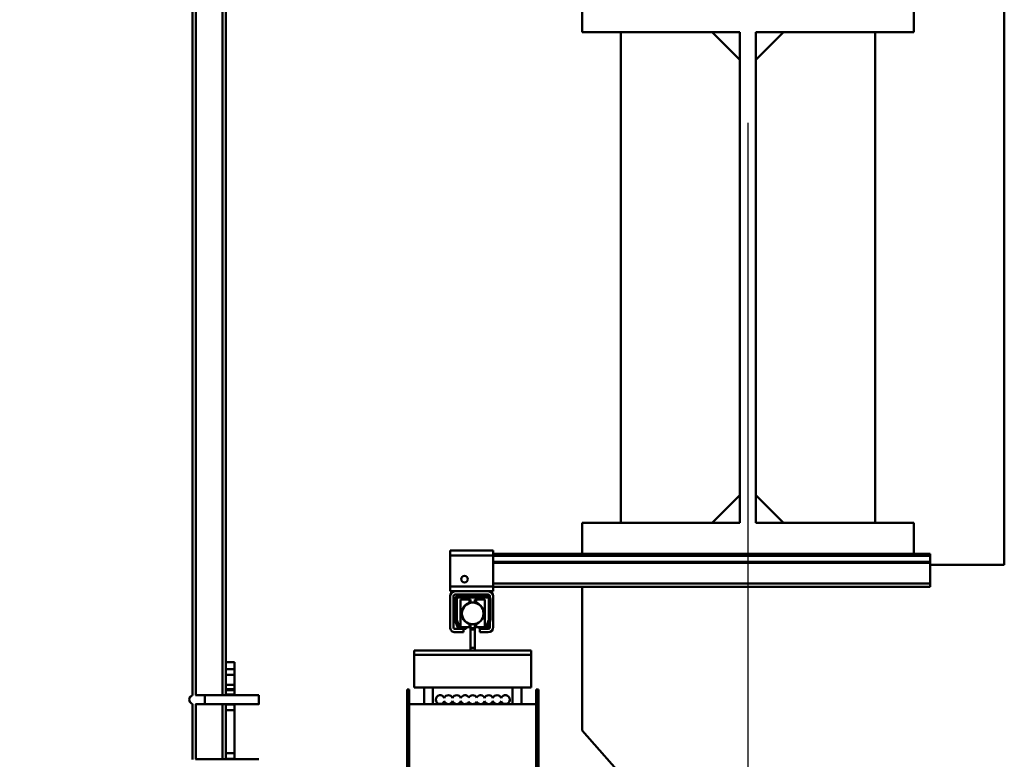
# Model space of a CAD drawing. Units: millimetres. Extents: x 0 to 29700, y 0 to 21000.
# Drawn here: x 15719 to 16610, y 14754 to 15423 of the extents above; entities that cross this region are included whole.
import ezdxf

# ---------------------------------------------------------------- set-up
doc = ezdxf.new("R2010")
doc.units = ezdxf.units.MM
doc.header["$MEASUREMENT"] = 0
doc.layers.add('(1) Shape lines', color=7, linetype='Continuous', lineweight=35)
doc.layers.add('(6) Dimensions', color=7, linetype='Continuous', lineweight=35)
doc.styles.add('Arial', font='ARIAL.TTF')
doc.dimstyles.new('Vertex Style', dxfattribs={"dimscale": 50, "dimtxt": 0.18, "dimasz": 3.6, "dimexe": 1.8, "dimexo": 0.0625, "dimgap": 1.7, "dimtad": 1, "dimdec": 1, "dimdsep": 46, "dimtxsty": 'Arial', "dimblk1": 'CLOSED', "dimblk2": 'CLOSED', "dimsah": 1, "dimcen": 0.09, "dimdle": 1.8, "dimclrd": 9, "dimclre": 9, "dimadec": 1, "dimazin": 2, "dimtfac": 0.65, "dimtdec": 4, "dimtmove": 0, "dimatfit": 3, "dimfxl": 0, "dimtolj": 1, "dimtzin": 0, "dimlwd": 25, "dimlwe": 25, "dimarcsym": 0})

# ---------------------------------------------------------------- blocks, each defined once
blk = doc.blocks.new('_Closed')
at = {"color": 0, "linetype": 'ByBlock', "lineweight": -2}
for p, q in [((-1, 0.166667), (0, 0)), ((-1, 0.166667), (-1, -0.166667)), ((0, 0), (-1, -0.166667)), ((0, 0), (-1, 0))]:
    blk.add_line(p, q, dxfattribs=at)
blk = doc.blocks.new('*D64')
at = {"layer": '(6) Dimensions', "color": 9, "lineweight": 25}
for p, q in [((16377.9, 15329.9), (16377.9, 13399.9)), ((15097.9, 14874.4), (15097.9, 13399.9)), ((16197.9, 13489.9), (15277.9, 13489.9))]:
    blk.add_line(p, q, dxfattribs=at)
at = {"layer": 'Defpoints', "color": 0}
for p in [(16377.9, 15479.9), (15097.9, 15024.4), (15097.9, 13489.9)]:
    blk.add_point(p, dxfattribs=at)
at = {"layer": '(6) Dimensions', "color": 9, "lineweight": 25, "xscale": 180, "yscale": 180, "zscale": 180, "rotation": 180}
blk.add_blockref('_Closed', (15097.9, 13489.9), dxfattribs=at)
at = {"layer": '(6) Dimensions', "color": 9, "lineweight": 25, "xscale": 180, "yscale": 180, "zscale": 180}
blk.add_blockref('_Closed', (16377.9, 13489.9), dxfattribs=at)
at = {"layer": '(6) Dimensions', "color": 0, "lineweight": 35, "insert": (15737.9, 13655.8), "char_height": 175, "attachment_point": 5, "style": 'Arial'}
blk.add_mtext('\\A1;1280', dxfattribs=at)
blk = doc.blocks.new('MACRO_13_2313272f-66a4-41ce-8266-bed0a4bfa84c')
at = {"layer": '(1) Shape lines', "color": 7, "linetype": 'Continuous', "lineweight": 50, "ltscale": 150}
for p, q in [((-0.1, 5000), (-0.1, 7984)), ((-734.6, 4881.8), (-734.6, 5582)), ((-731.6, 4881.99), (-731.6, 5582)), ((-707.6, 4881.95), (-707.6, 5582)), ((-704.6, 4912), (-704.6, 5582)), ((-382.1, 5482), (-382.1, 5510)), ((-82.1, 5510), (-82.1, 5482)), ((-239.35, 5482), (-382.1, 5482)), ((-347.1, 5038), (-347.1, 5482)), ((-239.35, 5457), (-264.35, 5482)), ((-239.35, 5038), (-239.35, 5482)), ((-224.85, 5457), (-199.85, 5482)), ((-224.85, 5482), (-224.85, 5038)), ((-82.1, 5482), (-224.85, 5482)), ((-117.1, 5482), (-117.1, 5038)), ((-264.35, 5038), (-239.35, 5063)), ((-199.85, 5038), (-224.85, 5063)), ((-382.1, 5010), (-382.1, 5038)), ((-239.35, 5038), (-382.1, 5038)), ((-82.1, 5038), (-224.85, 5038)), ((-82.1, 5038), (-82.1, 5010)), ((-501.6, 5013), (-501.6, 5008.5)), ((-462.6, 5013), (-501.6, 5013)), ((-501.6, 5008.5), (-501.6, 4980.5)), ((-462.6, 5008.5), (-501.6, 5008.5)), ((-462.6, 5008.5), (-462.6, 5013)), ((-382.1, 5010), (-462.6, 5010)), ((-462.6, 4980.5), (-462.6, 5008.5)), ((-67.1, 5008.03), (-462.6, 5008.03)), ((-82.1, 5010), (-382.1, 5010)), ((-67.1, 5010), (-82.1, 5010)), ((-67.1, 5010), (-67.1, 5008.03)), ((-67.1, 5002.78), (-67.1, 5008.03)), ((-67.1, 5002.78), (-462.6, 5002.78)), ((-67.1, 5001.75), (-462.6, 5001.75)), ((-67.1, 5001.75), (-67.1, 5002.78)), ((-67.1, 5001.75), (-67.1, 4983)), ((-67.1, 5000), (-0.1, 5000)), ((-67.1, 4983), (-462.6, 4983)), ((-67.1, 4980), (-67.1, 4983)), ((-501.6, 4980.5), (-501.6, 4976)), ((-462.6, 4980.5), (-501.6, 4980.5)), ((-497.1, 4976), (-501.6, 4976)), ((-467.1, 4976), (-497.1, 4976)), ((-467.1, 4973), (-497.1, 4973)), ((-468.1, 4972), (-494.1, 4972)), ((-462.6, 4976), (-467.1, 4976)), ((-462.6, 4976), (-462.6, 4980.5)), ((-67.1, 4980), (-462.6, 4980)), ((-382.1, 4850), (-382.1, 4980)), ((-501.6, 4971.5), (-501.6, 4943.5)), ((-498.6, 4943.5), (-498.6, 4971.5)), ((-497.1, 4950.25), (-497.1, 4969)), ((-495.6, 4950.22), (-495.6, 4970)), ((-467.1, 4970.5), (-495.1, 4970.5)), ((-492.1, 4968.5), (-492.1, 4943.5)), ((-492.1, 4968.5), (-484.1, 4968.5)), ((-484.1, 4965.59), (-484.1, 4968.5)), ((-484.1, 4968.5), (-483.1, 4968.5)), ((-484.1, 4968.5), (-483.1, 4968.5)), ((-484.1, 4966), (-483.1, 4966)), ((-483.1, 4966), (-483.1, 4968.5)), ((-483.1, 4966), (-483.1, 4965.61)), ((-479.1, 4966), (-483.1, 4966)), ((-479.1, 4966), (-479.1, 4968.5)), ((-479.1, 4968.5), (-478.1, 4968.5)), ((-479.1, 4968.5), (-478.1, 4968.5)), ((-479.1, 4965.61), (-479.1, 4966)), ((-479.1, 4966), (-478.1, 4966)), ((-478.1, 4965.48), (-478.1, 4968.5)), ((-478.1, 4968.5), (-470.1, 4968.5)), ((-470.1, 4943.5), (-470.1, 4968.5)), ((-466.6, 4950.22), (-466.6, 4970)), ((-465.6, 4971.5), (-465.6, 4970.63)), ((-465.1, 4950.25), (-465.1, 4969)), ((-462.6, 4971.5), (-462.6, 4943.5)), ((-496.92, 4949.22), (-495.01, 4943.97)), ((-495.57, 4950.05), (-493.3, 4943.83)), ((-484.1, 4943.5), (-484.1, 4946.52)), ((-484.1, 4946), (-483.1, 4946)), ((-483.1, 4946.39), (-483.1, 4942.8)), ((-479.1, 4942.8), (-479.1, 4946.39)), ((-479.1, 4946), (-478.1, 4946)), ((-478.1, 4943.5), (-478.1, 4946.41)), ((-466.63, 4950.05), (-468.9, 4943.83)), ((-465.28, 4949.22), (-467.19, 4943.97)), ((-465.6, 4948.35), (-465.6, 4943.5)), ((-492.19, 4942), (-497.1, 4942)), ((-497.1, 4939), (-489.6, 4939)), ((-492.83, 4943.5), (-487.1, 4943.5)), ((-492.19, 4942), (-487.1, 4942)), ((-489.6, 4942), (-489.6, 4939)), ((-487.1, 4943.5), (-487.1, 4942)), ((-484.1, 4943.5), (-487.1, 4943.5)), ((-483.1, 4943.5), (-484.1, 4943.5)), ((-483.1, 4943.5), (-484.1, 4943.5)), ((-483.1, 4942.8), (-483.1, 4941.55)), ((-479.1, 4942.8), (-483.1, 4942.8)), ((-479.1, 4941.55), (-483.1, 4941.55)), ((-483.1, 4941.55), (-483.1, 4924.84)), ((-478.1, 4943.5), (-479.1, 4943.5)), ((-478.1, 4943.5), (-479.1, 4943.5)), ((-479.1, 4941.55), (-479.1, 4942.8)), ((-479.1, 4924.84), (-479.1, 4941.55)), ((-475.1, 4943.5), (-478.1, 4943.5)), ((-469.37, 4943.5), (-475.1, 4943.5)), ((-475.1, 4943.5), (-475.1, 4942)), ((-470.01, 4942), (-475.1, 4942)), ((-474.6, 4939), (-474.6, 4942)), ((-474.6, 4939), (-467.1, 4939)), ((-467.1, 4942), (-470.01, 4942)), ((-483.1, 4922.5), (-534.1, 4922.5)), ((-534.1, 4922.5), (-534.1, 4918.5)), ((-428.1, 4918.5), (-534.1, 4918.5)), ((-428.1, 4918.4), (-534.1, 4918.4)), ((-534.1, 4918.4), (-534.1, 4889)), ((-525.1, 4918.4), (-525.1, 4918.5)), ((-525.1, 4918.4), (-525.1, 4918.5)), ((-525.1, 4918.4), (-525.1, 4918.5)), ((-525.1, 4918.4), (-525.1, 4918.5)), ((-525.1, 4918.4), (-525.1, 4918.5)), ((-525.1, 4918.4), (-525.1, 4918.5)), ((-525.1, 4918.4), (-525.1, 4918.5)), ((-525.1, 4918.4), (-525.1, 4918.5)), ((-525.1, 4918.4), (-525.1, 4918.5)), ((-525.1, 4918.4), (-525.1, 4918.5)), ((-525.1, 4918.4), (-525.1, 4918.5)), ((-525.1, 4918.4), (-525.1, 4918.5)), ((-525.1, 4918.4), (-525.1, 4918.5)), ((-525.1, 4918.4), (-525.1, 4918.5)), ((-525.1, 4918.4), (-525.1, 4918.5)), ((-525.1, 4918.4), (-525.1, 4918.5)), ((-525.1, 4918.4), (-525.1, 4918.5)), ((-525.1, 4918.4), (-525.1, 4918.5)), ((-525.1, 4918.4), (-525.1, 4918.5)), ((-525.1, 4918.4), (-525.1, 4918.5)), ((-525.1, 4918.4), (-525.1, 4918.5)), ((-525.1, 4918.4), (-525.1, 4918.5)), ((-525.1, 4918.4), (-525.1, 4918.5)), ((-517.1, 4918.5), (-517.1, 4918.4)), ((-517.1, 4918.5), (-517.1, 4918.4)), ((-517.1, 4918.5), (-517.1, 4918.4)), ((-517.1, 4918.5), (-517.1, 4918.4)), ((-517.1, 4918.5), (-517.1, 4918.4)), ((-517.1, 4918.5), (-517.1, 4918.4)), ((-517.1, 4918.5), (-517.1, 4918.4)), ((-517.1, 4918.5), (-517.1, 4918.4)), ((-517.1, 4918.5), (-517.1, 4918.4)), ((-517.1, 4918.5), (-517.1, 4918.4)), ((-517.1, 4918.5), (-517.1, 4918.4)), ((-517.1, 4918.5), (-517.1, 4918.4)), ((-517.1, 4918.5), (-517.1, 4918.4)), ((-517.1, 4918.5), (-517.1, 4918.4)), ((-517.1, 4918.5), (-517.1, 4918.4)), ((-517.1, 4918.5), (-517.1, 4918.4)), ((-517.1, 4918.5), (-517.1, 4918.4)), ((-517.1, 4918.5), (-517.1, 4918.4)), ((-517.1, 4918.5), (-517.1, 4918.4)), ((-517.1, 4918.5), (-517.1, 4918.4)), ((-517.1, 4918.5), (-517.1, 4918.4)), ((-517.1, 4918.5), (-517.1, 4918.4)), ((-517.1, 4918.5), (-517.1, 4918.4)), ((-479.1, 4924.84), (-483.1, 4924.84)), ((-483.1, 4924.84), (-483.1, 4922.5)), ((-479.1, 4922.5), (-483.1, 4922.5)), ((-483.1, 4918.5), (-483.1, 4918.4)), ((-479.1, 4922.5), (-479.1, 4924.84)), ((-428.1, 4922.5), (-479.1, 4922.5)), ((-479.1, 4918.4), (-479.1, 4918.5)), ((-445.1, 4918.4), (-445.1, 4918.5)), ((-445.1, 4918.4), (-445.1, 4918.5)), ((-445.1, 4918.4), (-445.1, 4918.5)), ((-445.1, 4918.4), (-445.1, 4918.5)), ((-445.1, 4918.4), (-445.1, 4918.5)), ((-445.1, 4918.4), (-445.1, 4918.5)), ((-445.1, 4918.4), (-445.1, 4918.5)), ((-445.1, 4918.4), (-445.1, 4918.5)), ((-445.1, 4918.4), (-445.1, 4918.5)), ((-445.1, 4918.4), (-445.1, 4918.5)), ((-445.1, 4918.4), (-445.1, 4918.5)), ((-445.1, 4918.4), (-445.1, 4918.5)), ((-445.1, 4918.4), (-445.1, 4918.5)), ((-445.1, 4918.4), (-445.1, 4918.5)), ((-445.1, 4918.4), (-445.1, 4918.5)), ((-445.1, 4918.4), (-445.1, 4918.5)), ((-445.1, 4918.4), (-445.1, 4918.5)), ((-445.1, 4918.4), (-445.1, 4918.5)), ((-445.1, 4918.4), (-445.1, 4918.5)), ((-445.1, 4918.4), (-445.1, 4918.5)), ((-445.1, 4918.4), (-445.1, 4918.5)), ((-445.1, 4918.4), (-445.1, 4918.5)), ((-445.1, 4918.4), (-445.1, 4918.5)), ((-437.1, 4918.5), (-437.1, 4918.4)), ((-437.1, 4918.5), (-437.1, 4918.4)), ((-437.1, 4918.5), (-437.1, 4918.4)), ((-437.1, 4918.5), (-437.1, 4918.4)), ((-437.1, 4918.5), (-437.1, 4918.4)), ((-437.1, 4918.5), (-437.1, 4918.4)), ((-437.1, 4918.5), (-437.1, 4918.4)), ((-437.1, 4918.5), (-437.1, 4918.4)), ((-437.1, 4918.5), (-437.1, 4918.4)), ((-437.1, 4918.5), (-437.1, 4918.4)), ((-437.1, 4918.5), (-437.1, 4918.4)), ((-437.1, 4918.5), (-437.1, 4918.4)), ((-437.1, 4918.5), (-437.1, 4918.4)), ((-437.1, 4918.5), (-437.1, 4918.4)), ((-437.1, 4918.5), (-437.1, 4918.4)), ((-437.1, 4918.5), (-437.1, 4918.4)), ((-437.1, 4918.5), (-437.1, 4918.4)), ((-437.1, 4918.5), (-437.1, 4918.4)), ((-437.1, 4918.5), (-437.1, 4918.4)), ((-437.1, 4918.5), (-437.1, 4918.4)), ((-437.1, 4918.5), (-437.1, 4918.4)), ((-437.1, 4918.5), (-437.1, 4918.4)), ((-437.1, 4918.5), (-437.1, 4918.4)), ((-428.1, 4922.5), (-428.1, 4918.5)), ((-428.1, 4918.4), (-428.1, 4889)), ((-704.6, 4912), (-696.6, 4912)), ((-704.6, 4912), (-704.6, 4905.5)), ((-696.6, 4905.5), (-696.6, 4912)), ((-704.6, 4905.5), (-704.6, 4900.5)), ((-696.6, 4905.5), (-704.6, 4905.5)), ((-704.6, 4891.5), (-704.6, 4900.5)), ((-704.6, 4900.5), (-696.6, 4900.5)), ((-696.6, 4900.5), (-696.6, 4905.5)), ((-696.6, 4900.5), (-696.6, 4891.5)), ((-704.6, 4891.5), (-704.6, 4887.5)), ((-696.6, 4891.5), (-704.6, 4891.5)), ((-696.6, 4887.5), (-696.6, 4891.5)), ((-704.6, 4887.5), (-704.6, 4886.5)), ((-704.6, 4887.5), (-696.6, 4887.5)), ((-704.6, 4886.5), (-704.6, 4882.5)), ((-696.6, 4886.5), (-704.6, 4886.5)), ((-696.6, 4886.5), (-696.6, 4887.5)), ((-696.6, 4882.5), (-696.6, 4886.5)), ((-540.6, 4887), (-540.6, 4806.53)), ((-540.6, 4887), (-538.6, 4887)), ((-538.6, 4806.53), (-538.6, 4887)), ((-428.1, 4889), (-534.1, 4889)), ((-525.1, 4874), (-525.1, 4889)), ((-525.1, 4874), (-525.1, 4889)), ((-525.1, 4874), (-525.1, 4889)), ((-525.1, 4874), (-525.1, 4889)), ((-525.1, 4874), (-525.1, 4889)), ((-525.1, 4874), (-525.1, 4889)), ((-525.1, 4874), (-525.1, 4889)), ((-525.1, 4874), (-525.1, 4889)), ((-525.1, 4874), (-525.1, 4889)), ((-525.1, 4874), (-525.1, 4889)), ((-525.1, 4874), (-525.1, 4889)), ((-525.1, 4874), (-525.1, 4889)), ((-525.1, 4874), (-525.1, 4889)), ((-525.1, 4874), (-525.1, 4889)), ((-525.1, 4874), (-525.1, 4889)), ((-525.1, 4874), (-525.1, 4889)), ((-525.1, 4874), (-525.1, 4889)), ((-525.1, 4874), (-525.1, 4889)), ((-525.1, 4874), (-525.1, 4889)), ((-525.1, 4874), (-525.1, 4889)), ((-525.1, 4874), (-525.1, 4889)), ((-525.1, 4874), (-525.1, 4889)), ((-525.1, 4874), (-525.1, 4889)), ((-517.1, 4889), (-517.1, 4874)), ((-517.1, 4889), (-517.1, 4874)), ((-517.1, 4889), (-517.1, 4874)), ((-517.1, 4889), (-517.1, 4874)), ((-517.1, 4889), (-517.1, 4874)), ((-517.1, 4889), (-517.1, 4874)), ((-517.1, 4889), (-517.1, 4874)), ((-517.1, 4889), (-517.1, 4874)), ((-517.1, 4889), (-517.1, 4874)), ((-517.1, 4889), (-517.1, 4874)), ((-517.1, 4889), (-517.1, 4874)), ((-517.1, 4889), (-517.1, 4874)), ((-517.1, 4889), (-517.1, 4874)), ((-517.1, 4889), (-517.1, 4874)), ((-517.1, 4889), (-517.1, 4874)), ((-517.1, 4889), (-517.1, 4874)), ((-517.1, 4889), (-517.1, 4874)), ((-517.1, 4889), (-517.1, 4874)), ((-517.1, 4889), (-517.1, 4874)), ((-517.1, 4889), (-517.1, 4874)), ((-517.1, 4889), (-517.1, 4874)), ((-517.1, 4889), (-517.1, 4874)), ((-517.1, 4889), (-517.1, 4874)), ((-445.1, 4874), (-445.1, 4889)), ((-445.1, 4874), (-445.1, 4889)), ((-445.1, 4874), (-445.1, 4889)), ((-445.1, 4874), (-445.1, 4889)), ((-445.1, 4874), (-445.1, 4889)), ((-445.1, 4874), (-445.1, 4889)), ((-445.1, 4874), (-445.1, 4889)), ((-445.1, 4874), (-445.1, 4889)), ((-445.1, 4874), (-445.1, 4889)), ((-445.1, 4874), (-445.1, 4889)), ((-445.1, 4874), (-445.1, 4889)), ((-445.1, 4874), (-445.1, 4889)), ((-445.1, 4874), (-445.1, 4889)), ((-445.1, 4874), (-445.1, 4889)), ((-445.1, 4874), (-445.1, 4889)), ((-445.1, 4874), (-445.1, 4889)), ((-445.1, 4874), (-445.1, 4889)), ((-445.1, 4874), (-445.1, 4889)), ((-445.1, 4874), (-445.1, 4889)), ((-445.1, 4874), (-445.1, 4889)), ((-445.1, 4874), (-445.1, 4889)), ((-445.1, 4874), (-445.1, 4889)), ((-445.1, 4874), (-445.1, 4889)), ((-437.1, 4889), (-437.1, 4874)), ((-437.1, 4889), (-437.1, 4874)), ((-437.1, 4889), (-437.1, 4874)), ((-437.1, 4889), (-437.1, 4874)), ((-437.1, 4889), (-437.1, 4874)), ((-437.1, 4889), (-437.1, 4874)), ((-437.1, 4889), (-437.1, 4874)), ((-437.1, 4889), (-437.1, 4874)), ((-437.1, 4889), (-437.1, 4874)), ((-437.1, 4889), (-437.1, 4874)), ((-437.1, 4889), (-437.1, 4874)), ((-437.1, 4889), (-437.1, 4874)), ((-437.1, 4889), (-437.1, 4874)), ((-437.1, 4889), (-437.1, 4874)), ((-437.1, 4889), (-437.1, 4874)), ((-437.1, 4889), (-437.1, 4874)), ((-437.1, 4889), (-437.1, 4874)), ((-437.1, 4889), (-437.1, 4874)), ((-437.1, 4889), (-437.1, 4874)), ((-437.1, 4889), (-437.1, 4874)), ((-437.1, 4889), (-437.1, 4874)), ((-437.1, 4889), (-437.1, 4874)), ((-437.1, 4889), (-437.1, 4874)), ((-423.6, 4887), (-423.6, 4806.53)), ((-423.6, 4887), (-421.6, 4887)), ((-421.6, 4806.53), (-421.6, 4887)), ((-734.6, 4823.8), (-734.6, 4874.2)), ((-732.06, 4882), (-723.6, 4882)), ((-723.6, 4874), (-732.06, 4874)), ((-731.6, 4823.99), (-731.6, 4874.01)), ((-723.6, 4882), (-674.6, 4882)), ((-674.6, 4874), (-723.6, 4874)), ((-707.6, 4823.95), (-707.6, 4874.05)), ((-704.6, 4881.99), (-704.6, 4882.5)), ((-704.6, 4882.5), (-696.6, 4882.5)), ((-704.6, 4873.5), (-704.6, 4874.01)), ((-696.6, 4882.5), (-696.6, 4881.99)), ((-696.6, 4882), (-674.6, 4882)), ((-696.6, 4874.01), (-696.6, 4873.5)), ((-674.6, 4874), (-696.6, 4874)), ((-674.6, 4874.05), (-674.6, 4874.05)), ((-538.6, 4874), (-525.1, 4874)), ((-525.02, 4874), (-525.02, 4874)), ((-517.1, 4874), (-445.1, 4874)), ((-514.6, 4876.44), (-514.6, 4878)), ((-514.6, 4876.44), (-514.6, 4878)), ((-514.6, 4876.44), (-514.6, 4878)), ((-514.6, 4876.44), (-514.6, 4878)), ((-514.6, 4876.44), (-514.6, 4878)), ((-514.6, 4876.44), (-514.6, 4878)), ((-514.6, 4876.44), (-514.6, 4878)), ((-514.6, 4876.44), (-514.6, 4878)), ((-514.6, 4876.44), (-514.6, 4878)), ((-514.6, 4876.44), (-514.6, 4878)), ((-514.6, 4876.44), (-514.6, 4878)), ((-514.6, 4876.44), (-514.6, 4878)), ((-514.6, 4876.44), (-514.6, 4878)), ((-514.6, 4876.44), (-514.6, 4878)), ((-514.6, 4876.44), (-514.6, 4878)), ((-514.6, 4876.44), (-514.6, 4878)), ((-514.6, 4876.44), (-514.6, 4878)), ((-514.6, 4876.44), (-514.6, 4878)), ((-514.6, 4876.44), (-514.6, 4878)), ((-514.6, 4876.44), (-514.6, 4878)), ((-514.6, 4876.44), (-514.6, 4878)), ((-514.6, 4876.44), (-514.6, 4878)), ((-514.6, 4876.44), (-514.6, 4878)), ((-514.6, 4876.31), (-514.6, 4877.5)), ((-506.85, 4874.24), (-506.85, 4876.61)), ((-499.35, 4874.24), (-499.35, 4876.61)), ((-491.85, 4874.24), (-491.85, 4876.61)), ((-484.6, 4874.1), (-484.6, 4876.06)), ((-477.6, 4874.1), (-477.6, 4876.06)), ((-470.35, 4874.24), (-470.35, 4876.61)), ((-462.85, 4874.24), (-462.85, 4876.61)), ((-455.35, 4874.24), (-455.35, 4876.61)), ((-447.6, 4878), (-447.6, 4876.44)), ((-447.6, 4878), (-447.6, 4876.44)), ((-447.6, 4878), (-447.6, 4876.44)), ((-447.6, 4878), (-447.6, 4876.44)), ((-447.6, 4878), (-447.6, 4876.44)), ((-447.6, 4878), (-447.6, 4876.44)), ((-447.6, 4878), (-447.6, 4876.44)), ((-447.6, 4878), (-447.6, 4876.44)), ((-447.6, 4878), (-447.6, 4876.44)), ((-447.6, 4878), (-447.6, 4876.44)), ((-447.6, 4878), (-447.6, 4876.44)), ((-447.6, 4878), (-447.6, 4876.44)), ((-447.6, 4878), (-447.6, 4876.44)), ((-447.6, 4878), (-447.6, 4876.44)), ((-447.6, 4878), (-447.6, 4876.44)), ((-447.6, 4878), (-447.6, 4876.44)), ((-447.6, 4878), (-447.6, 4876.44)), ((-447.6, 4878), (-447.6, 4876.44)), ((-447.6, 4878), (-447.6, 4876.44)), ((-447.6, 4878), (-447.6, 4876.44)), ((-447.6, 4878), (-447.6, 4876.44)), ((-447.6, 4878), (-447.6, 4876.44)), ((-447.6, 4878), (-447.6, 4876.44)), ((-447.6, 4877.5), (-447.6, 4876.31)), ((-445.02, 4874), (-445.02, 4874)), ((-437.1, 4874), (-423.6, 4874)), ((-704.6, 4873.5), (-704.6, 4868.5)), ((-696.6, 4873.5), (-704.6, 4873.5)), ((-704.6, 4868.5), (-704.6, 4829.5)), ((-704.6, 4868.5), (-696.6, 4868.5)), ((-696.6, 4868.5), (-696.6, 4873.5)), ((-696.6, 4829.5), (-696.6, 4868.5)), ((-232.1, 4680), (-382.1, 4850)), ((-704.6, 4829.5), (-704.6, 4824.5)), ((-696.6, 4829.5), (-704.6, 4829.5)), ((-696.6, 4824.5), (-696.6, 4829.5)), ((-732.06, 4824), (-723.6, 4824)), ((-723.6, 4824), (-674.6, 4824)), ((-704.6, 4823.99), (-704.6, 4824.5)), ((-704.6, 4824.5), (-696.6, 4824.5)), ((-696.6, 4824.5), (-696.6, 4823.99)), ((-696.6, 4824), (-674.6, 4824))]:
    blk.add_line(p, q, dxfattribs=at)
for points in [[(-723.6, 4874.05), (-723.6, 4874), (-723.6, 4881.95)], [(-674.6, 4874.05), (-674.6, 4874), (-674.6, 4881.95)], [(-521.1, 4873.92), (-521.87, 4873.92), (-522.63, 4873.93), (-523.93, 4873.96), (-524.8, 4873.99), (-525.02, 4874), (-525.1, 4874)], [(-521.1, 4873.92), (-525.1, 4874), (-521.1, 4873.92), (-517.1, 4874), (-521.1, 4873.92)], [(-521.1, 4873.92), (-525.1, 4874), (-521.1, 4873.92), (-517.1, 4874), (-521.1, 4873.92)], [(-521.1, 4873.92), (-525.1, 4874), (-521.1, 4873.92), (-517.1, 4874), (-521.1, 4873.92)], [(-521.1, 4873.92), (-525.1, 4874), (-521.1, 4873.92), (-517.1, 4874), (-521.1, 4873.92)], [(-521.1, 4873.92), (-525.1, 4874), (-521.1, 4873.92), (-517.1, 4874), (-521.1, 4873.92)], [(-521.1, 4873.92), (-525.1, 4874), (-521.1, 4873.92), (-517.1, 4874), (-521.1, 4873.92)], [(-521.1, 4873.92), (-525.1, 4874), (-521.1, 4873.92), (-517.1, 4874), (-521.1, 4873.92)], [(-521.1, 4873.92), (-525.1, 4874), (-521.1, 4873.92), (-517.1, 4874), (-521.1, 4873.92)], [(-521.1, 4873.92), (-525.1, 4874), (-521.1, 4873.92), (-517.1, 4874), (-521.1, 4873.92)], [(-521.1, 4873.92), (-525.1, 4874), (-521.1, 4873.92), (-517.1, 4874), (-521.1, 4873.92)], [(-521.1, 4873.92), (-525.1, 4874), (-521.1, 4873.92), (-517.1, 4874), (-521.1, 4873.92)], [(-521.1, 4873.92), (-525.1, 4874), (-521.1, 4873.92), (-517.1, 4874), (-521.1, 4873.92)], [(-521.1, 4873.92), (-525.1, 4874), (-521.1, 4873.92), (-517.1, 4874), (-521.1, 4873.92)], [(-521.1, 4873.92), (-525.1, 4874), (-521.1, 4873.92), (-517.1, 4874), (-521.1, 4873.92)], [(-521.1, 4873.92), (-525.1, 4874), (-521.1, 4873.92), (-517.1, 4874), (-521.1, 4873.92)], [(-521.1, 4873.92), (-525.1, 4874), (-521.1, 4873.92), (-517.1, 4874), (-521.1, 4873.92)], [(-521.1, 4873.92), (-525.1, 4874), (-521.1, 4873.92), (-517.1, 4874), (-521.1, 4873.92)], [(-521.1, 4873.92), (-525.1, 4874), (-521.1, 4873.92), (-517.1, 4874), (-521.1, 4873.92)], [(-521.1, 4873.92), (-525.1, 4874), (-521.1, 4873.92), (-517.1, 4874), (-521.1, 4873.92)], [(-521.1, 4873.92), (-525.1, 4874), (-521.1, 4873.92), (-517.1, 4874), (-521.1, 4873.92)], [(-521.1, 4873.92), (-525.1, 4874), (-521.1, 4873.92), (-517.1, 4874), (-521.1, 4873.92)], [(-521.1, 4873.92), (-525.1, 4874), (-521.1, 4873.92), (-517.1, 4874), (-521.1, 4873.92)], [(-517.1, 4874), (-517.1, 4874), (-517.18, 4874), (-517.4, 4873.99), (-518.27, 4873.96), (-519.57, 4873.93), (-520.33, 4873.92)], [(-441.1, 4873.92), (-441.87, 4873.92), (-442.63, 4873.93), (-443.93, 4873.96), (-444.8, 4873.99), (-445.02, 4874), (-445.1, 4874)], [(-441.1, 4873.92), (-445.1, 4874), (-441.1, 4873.92), (-437.1, 4874), (-441.1, 4873.92)], [(-441.1, 4873.92), (-445.1, 4874), (-441.1, 4873.92), (-437.1, 4874), (-441.1, 4873.92)], [(-441.1, 4873.92), (-445.1, 4874), (-441.1, 4873.92), (-437.1, 4874), (-441.1, 4873.92)], [(-441.1, 4873.92), (-445.1, 4874), (-441.1, 4873.92), (-437.1, 4874), (-441.1, 4873.92)], [(-441.1, 4873.92), (-445.1, 4874), (-441.1, 4873.92), (-437.1, 4874), (-441.1, 4873.92)], [(-441.1, 4873.92), (-445.1, 4874), (-441.1, 4873.92), (-437.1, 4874), (-441.1, 4873.92)], [(-441.1, 4873.92), (-445.1, 4874), (-441.1, 4873.92), (-437.1, 4874), (-441.1, 4873.92)], [(-441.1, 4873.92), (-445.1, 4874), (-441.1, 4873.92), (-437.1, 4874), (-441.1, 4873.92)], [(-441.1, 4873.92), (-445.1, 4874), (-441.1, 4873.92), (-437.1, 4874), (-441.1, 4873.92)], [(-441.1, 4873.92), (-445.1, 4874), (-441.1, 4873.92), (-437.1, 4874), (-441.1, 4873.92)], [(-441.1, 4873.92), (-445.1, 4874), (-441.1, 4873.92), (-437.1, 4874), (-441.1, 4873.92)], [(-441.1, 4873.92), (-445.1, 4874), (-441.1, 4873.92), (-437.1, 4874), (-441.1, 4873.92)], [(-441.1, 4873.92), (-445.1, 4874), (-441.1, 4873.92), (-437.1, 4874), (-441.1, 4873.92)], [(-441.1, 4873.92), (-445.1, 4874), (-441.1, 4873.92), (-437.1, 4874), (-441.1, 4873.92)], [(-441.1, 4873.92), (-445.1, 4874), (-441.1, 4873.92), (-437.1, 4874), (-441.1, 4873.92)], [(-441.1, 4873.92), (-445.1, 4874), (-441.1, 4873.92), (-437.1, 4874), (-441.1, 4873.92)], [(-441.1, 4873.92), (-445.1, 4874), (-441.1, 4873.92), (-437.1, 4874), (-441.1, 4873.92)], [(-441.1, 4873.92), (-445.1, 4874), (-441.1, 4873.92), (-437.1, 4874), (-441.1, 4873.92)], [(-441.1, 4873.92), (-445.1, 4874), (-441.1, 4873.92), (-437.1, 4874), (-441.1, 4873.92)], [(-441.1, 4873.92), (-445.1, 4874), (-441.1, 4873.92), (-437.1, 4874), (-441.1, 4873.92)], [(-441.1, 4873.92), (-445.1, 4874), (-441.1, 4873.92), (-437.1, 4874), (-441.1, 4873.92)], [(-441.1, 4873.92), (-445.1, 4874), (-441.1, 4873.92), (-437.1, 4874), (-441.1, 4873.92)], [(-437.1, 4874), (-437.1, 4874), (-437.18, 4874), (-437.4, 4873.99), (-438.27, 4873.96), (-439.57, 4873.93), (-440.33, 4873.92)]]:
    blk.add_lwpolyline(points, dxfattribs=at)
for centre, radius in [((-488.6, 4987), 3), ((-481.1, 4956), 10), ((-481.1, 4956), 9.76)]:
    blk.add_circle(centre, radius, dxfattribs=at)
for centre, radius, start, end in [((-497.1, 4971.5), 4.5, 90, 180), ((-497.1, 4971.5), 1.5, 90, 180), ((-494.1, 4969), 3, 90, 180), ((-468.1, 4969), 3, 0, 90), ((-467.1, 4971.5), 4.5, 0, 90), ((-467.1, 4971.5), 1.5, 0, 90), ((-495.1, 4970), 0.5, 90, 180), ((-467.1, 4970), 0.5, 0, 90), ((-494.1, 4950.25), 3, 180, 200), ((-495.1, 4950.22), 0.5, 180, 200), ((-467.1, 4950.22), 0.5, 340, 0), ((-468.1, 4950.25), 3, 340, 0), ((-497.1, 4943.5), 4.5, 180, 270), ((-497.1, 4943.5), 1.5, 180, 270), ((-492.19, 4945), 3, 200, 270), ((-492.83, 4944), 0.5, 200, 270), ((-470.01, 4945), 3, 270, 340), ((-469.37, 4944), 0.5, 270, 340), ((-467.1, 4943.5), 4.5, 270, 0), ((-467.1, 4943.5), 1.5, 270, 0), ((-733.6, 4878), 4, 108.43495, 251.56505), ((-733.6, 4878), 4, 119.09422, 239.09422), ((-733.6, 4878), 4, 179.86826, 180.18212), ((-510.6, 4878), 4, 20.36413, 339.63587), ((-510.6, 4878), 4, 179.70653, 180), ((-510.6, 4878), 4, 179.70653, 180), ((-510.6, 4878), 4, 179.70653, 180), ((-510.6, 4878), 4, 179.70653, 180), ((-510.6, 4878), 4, 179.70653, 180), ((-510.6, 4878), 4, 179.70653, 180), ((-510.6, 4878), 4, 179.70653, 180), ((-510.6, 4878), 4, 179.70653, 180), ((-510.6, 4878), 4, 179.70653, 180), ((-510.6, 4878), 4, 179.70653, 180), ((-510.6, 4878), 4, 179.70653, 180), ((-510.6, 4878), 4, 179.70653, 180), ((-510.6, 4878), 4, 179.70653, 180), ((-510.6, 4878), 4, 179.70653, 180), ((-510.6, 4878), 4, 179.70653, 180), ((-510.6, 4878), 4, 179.70653, 180), ((-510.6, 4878), 4, 179.70653, 180), ((-510.6, 4878), 4, 179.70653, 180), ((-510.6, 4878), 4, 179.70653, 180), ((-510.6, 4878), 4, 179.70653, 180), ((-510.6, 4878), 4, 179.70653, 180), ((-510.6, 4878), 4, 100.13386, 100.22133), ((-510.6, 4878), 4, 100.13386, 100.22133), ((-510.6, 4878), 4, 100.13386, 100.22133), ((-510.6, 4878), 4, 100.13386, 100.22133), ((-510.6, 4878), 4, 100.13386, 100.22133), ((-510.6, 4878), 4, 100.13386, 100.22133), ((-510.6, 4878), 4, 100.13386, 100.22133), ((-510.6, 4878), 4, 100.13386, 100.22133), ((-510.6, 4878), 4, 100.13386, 100.22133), ((-510.6, 4878), 4, 100.13386, 100.22133), ((-510.6, 4878), 4, 100.13386, 100.22133), ((-510.6, 4878), 4, 100.13386, 100.22133), ((-510.6, 4878), 4, 100.13386, 100.22133), ((-510.6, 4878), 4, 100.13386, 100.22133), ((-510.6, 4878), 4, 100.13386, 100.22133), ((-510.6, 4878), 4, 100.13386, 100.22133), ((-510.6, 4878), 4, 100.13386, 100.22133), ((-510.6, 4878), 4, 100.13386, 100.22133), ((-510.6, 4878), 4, 100.13386, 100.22133), ((-510.6, 4878), 4, 100.13386, 100.22133), ((-510.6, 4878), 4, 100.13386, 100.22133), ((-503.1, 4878), 4, 20.36413, 159.63587), ((-503.1, 4878), 4, 200.36413, 339.63587), ((-495.6, 4878), 4, 20.36413, 159.63587), ((-495.6, 4878), 4, 200.36413, 339.63587), ((-488.1, 4878), 4, 28.95502, 159.63587), ((-488.1, 4878), 4, 200.36413, 331.04498), ((-488.1, 4878), 4, 93.93611, 94.67495), ((-488.1, 4878), 4, 93.93611, 94.67495), ((-488.1, 4878), 4, 93.93611, 94.67495), ((-488.1, 4878), 4, 93.93611, 94.67495), ((-488.1, 4878), 4, 93.93611, 94.67495), ((-488.1, 4878), 4, 93.93611, 94.67495), ((-488.1, 4878), 4, 93.93611, 94.67495), ((-488.1, 4878), 4, 93.93611, 94.67495), ((-488.1, 4878), 4, 93.93611, 94.67495), ((-488.1, 4878), 4, 93.93611, 94.67495), ((-488.1, 4878), 4, 93.93611, 94.67495), ((-488.1, 4878), 4, 93.93611, 94.67495), ((-488.1, 4878), 4, 93.93611, 94.67495), ((-488.1, 4878), 4, 93.93611, 94.67495), ((-488.1, 4878), 4, 93.93611, 94.67495), ((-488.1, 4878), 4, 93.93611, 94.67495), ((-488.1, 4878), 4, 93.93611, 94.67495), ((-488.1, 4878), 4, 93.93611, 94.67495), ((-488.1, 4878), 4, 93.93611, 94.67495), ((-488.1, 4878), 4, 93.93611, 94.67495), ((-488.1, 4878), 4, 93.93611, 94.67495), ((-481.1, 4878), 4, 28.95502, 151.04498), ((-481.1, 4878), 4, 208.95502, 331.04498), ((-474.1, 4878), 4, 20.36413, 151.04498), ((-474.1, 4878), 4, 208.95502, 339.63587), ((-474.1, 4878), 4, 85.32505, 86.06389), ((-474.1, 4878), 4, 85.32505, 86.06389), ((-474.1, 4878), 4, 85.32505, 86.06389), ((-474.1, 4878), 4, 85.32505, 86.06389), ((-474.1, 4878), 4, 85.32505, 86.06389), ((-474.1, 4878), 4, 85.32505, 86.06389), ((-474.1, 4878), 4, 85.32505, 86.06389), ((-474.1, 4878), 4, 85.32505, 86.06389), ((-474.1, 4878), 4, 85.32505, 86.06389), ((-474.1, 4878), 4, 85.32505, 86.06389), ((-474.1, 4878), 4, 85.32505, 86.06389), ((-474.1, 4878), 4, 85.32505, 86.06389), ((-474.1, 4878), 4, 85.32505, 86.06389), ((-474.1, 4878), 4, 85.32505, 86.06389), ((-474.1, 4878), 4, 85.32505, 86.06389), ((-474.1, 4878), 4, 85.32505, 86.06389), ((-474.1, 4878), 4, 85.32505, 86.06389), ((-474.1, 4878), 4, 85.32505, 86.06389), ((-474.1, 4878), 4, 85.32505, 86.06389), ((-474.1, 4878), 4, 85.32505, 86.06389), ((-474.1, 4878), 4, 85.32505, 86.06389), ((-466.6, 4878), 4, 20.36413, 159.63587), ((-466.6, 4878), 4, 200.36413, 339.63587), ((-459.1, 4878), 4, 20.36413, 159.63587), ((-459.1, 4878), 4, 200.36413, 339.63587), ((-451.6, 4878), 4, 200.36413, 159.63587), ((-451.6, 4878), 4, 79.77867, 79.86614), ((-451.6, 4878), 4, 79.77867, 79.86614), ((-451.6, 4878), 4, 79.77867, 79.86614), ((-451.6, 4878), 4, 79.77867, 79.86614), ((-451.6, 4878), 4, 79.77867, 79.86614), ((-451.6, 4878), 4, 79.77867, 79.86614), ((-451.6, 4878), 4, 79.77867, 79.86614), ((-451.6, 4878), 4, 79.77867, 79.86614), ((-451.6, 4878), 4, 79.77867, 79.86614), ((-451.6, 4878), 4, 79.77867, 79.86614), ((-451.6, 4878), 4, 79.77867, 79.86614), ((-451.6, 4878), 4, 79.77867, 79.86614), ((-451.6, 4878), 4, 79.77867, 79.86614), ((-451.6, 4878), 4, 79.77867, 79.86614), ((-451.6, 4878), 4, 79.77867, 79.86614), ((-451.6, 4878), 4, 79.77867, 79.86614), ((-451.6, 4878), 4, 79.77867, 79.86614), ((-451.6, 4878), 4, 79.77867, 79.86614), ((-451.6, 4878), 4, 79.77867, 79.86614), ((-451.6, 4878), 4, 79.77867, 79.86614), ((-451.6, 4878), 4, 79.77867, 79.86614), ((-451.6, 4878), 4, 0, 0.29347), ((-451.6, 4878), 4, 0, 0.29347), ((-451.6, 4878), 4, 0, 0.29347), ((-451.6, 4878), 4, 0, 0.29347), ((-451.6, 4878), 4, 0, 0.29347), ((-451.6, 4878), 4, 0, 0.29347), ((-451.6, 4878), 4, 0, 0.29347), ((-451.6, 4878), 4, 0, 0.29347), ((-451.6, 4878), 4, 0, 0.29347), ((-451.6, 4878), 4, 0, 0.29347), ((-451.6, 4878), 4, 0, 0.29347), ((-451.6, 4878), 4, 0, 0.29347), ((-451.6, 4878), 4, 0, 0.29347), ((-451.6, 4878), 4, 0, 0.29347), ((-451.6, 4878), 4, 0, 0.29347), ((-451.6, 4878), 4, 0, 0.29347), ((-451.6, 4878), 4, 0, 0.29347), ((-451.6, 4878), 4, 0, 0.29347), ((-451.6, 4878), 4, 0, 0.29347), ((-451.6, 4878), 4, 0, 0.29347), ((-451.6, 4878), 4, 0, 0.29347)]:
    blk.add_arc(centre, radius, start, end, dxfattribs=at)

msp = doc.modelspace()

# ---------------------------------------------------------------- block references
at = {"color": 7, "linetype": 'ByBlock', "rotation": 360}
msp.add_blockref('MACRO_13_2313272f-66a4-41ce-8266-bed0a4bfa84c', (16610, 9929.9), dxfattribs=at)

# ---------------------------------------------------------------- dimensions: what is measured, and where the dimension line sits
at = {"layer": '(6) Dimensions', "color": 7, "lineweight": 35}
dim = msp.add_linear_dim(base=(15097.9, 13489.9), p1=(16377.9, 15479.9), p2=(15097.9, 15024.4), dimstyle='Vertex Style', override={"dimtxt": 3.5, "dimexo": 3, "dimgap": 1.53125, "dimdec": 0, "dimtxsty": 'Arial', "dimcen": 0}, dxfattribs=at)
dim.commit()
dim.dimension.update_dxf_attribs({"geometry": '*D64', "text_midpoint": (15737.9, 13489.9), "dimtype": 160})

doc.saveas('drawing.dxf')
